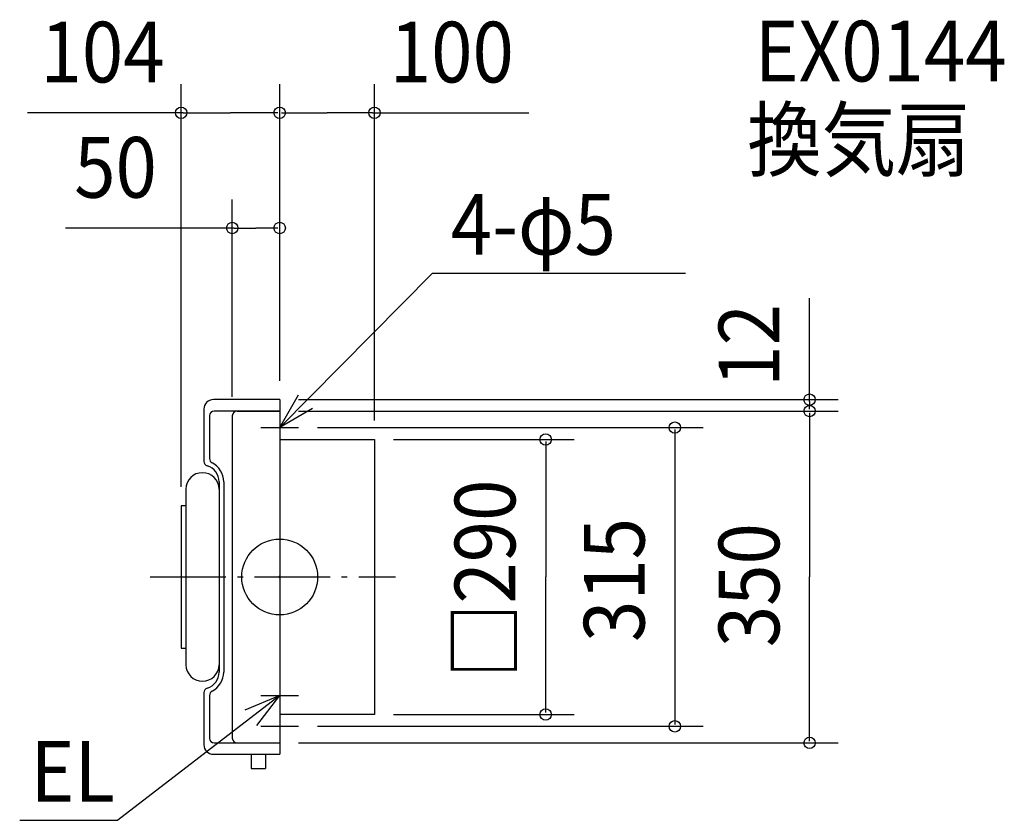
# Model space of a CAD drawing. Extents: x -274 to 765, y -257 to 588.
import ezdxf

# ---------------------------------------------------------------- set-up
doc = ezdxf.new("R2010")
doc.units = 0
doc.header["$LTSCALE"] = 20
doc.header["$PDMODE"] = 3
doc.header["$PDSIZE"] = -2
doc.linetypes.add('DASHDOT', pattern=[5.5, 4, -0.6, 0.3, -0.6])
for name, color, linetype in [('ARRANGE', 1, 'CONTINUOUS'), ('BASIS', 6, 'DASHDOT'), ('DETAIL', 5, 'CONTINUOUS'), ('ETC', 61, 'CONTINUOUS'), ('NOTE', 4, 'CONTINUOUS'), ('OUTLINE', 3, 'CONTINUOUS'), ('SIZE', 30, 'CONTINUOUS')]:
    doc.layers.add(name, color=color, linetype=linetype)
doc.styles.get("Standard").update_dxf_attribs({"font": 'SIMPLEX', "width": 0.9, "bigfont": 'BIGFONT'})

msp = doc.modelspace()

# ---------------------------------------------------------------- linework, layer by layer
at = {"layer": 'ARRANGE', "color": 1, "linetype": 'CONTINUOUS'}
msp.add_circle((0, 0), 40, dxfattribs=at)
msp.add_point((0, 0), dxfattribs=at)
at = {"layer": 'BASIS', "color": 6, "linetype": 'DASHDOT'}
msp.add_line((-136.646136, 0), (122.147091, 0), dxfattribs=at)
at = {"layer": 'DETAIL', "color": 5, "linetype": 'CONTINUOUS'}
for p, q in [((-80, 177), (-80, 121.903442)), ((0, 187), (-70, 187)), ((0, 187), (0, -187)), ((-74, 170), (-74, 124.85768)), ((0, 175), (-69, 175)), ((-50, 170), (-50, -170)), ((-45, 175), (0, 175)), ((0, 145), (100, 145)), ((100, 145), (100, -145)), ((-64, 100.362783), (-64, -100.362783)), ((-59, 100.362783), (-59, -100.362783)), ((-99, 92.5), (-99, -92.5)), ((-104, 75), (-104, -75)), ((-99, 75), (-104, 75)), ((-104, -75), (-99, -75)), ((-80, -121.903442), (-80, -177)), ((-74, -124.85768), (-74, -170)), ((100, -145), (0, -145)), ((-69, -175), (0, -175)), ((-45, -175), (0, -175)), ((-70, -187), (0, -187)), ((-30, -187), (-30, -202)), ((-15, -187), (-15, -202)), ((-30, -202), (-15, -202))]:
    msp.add_line(p, q, dxfattribs=at)
for centre, radius, start, end in [((-70, 177), 10, 90, 180), ((-69, 170), 5, 90, 180), ((-45, 170), 5, 90, 180), ((-69, 124.85768), 5, 180, 242.964308), ((-75, 121.903442), 5, 180, 253.208553), ((-81.5, 100.362783), 17.5, 0, 73.208553), ((-81.5, 100.362783), 22.5, 0, 62.964308), ((-81.5, 92.5), 17.5, 0, 180), ((-81.5, -92.5), 17.5, 180, 0), ((-81.5, -100.362783), 17.5, 286.791447, 0), ((-81.5, -100.362783), 22.5, 297.035692, 0), ((-75, -121.903442), 5, 106.791447, 180), ((-69, -124.85768), 5, 117.035692, 180), ((-69, -170), 5, 180, 270), ((-45, -170), 5, 180, 270), ((-70, -177), 10, 180, 270)]:
    msp.add_arc(centre, radius, start, end, dxfattribs=at)
at = {"layer": 'NOTE', "color": 4, "linetype": 'CONTINUOUS'}
for p, q in [((0, 157.5), (161.348244, 320.283083)), ((161.348244, 320.283083), (428.281971, 320.283083)), ((0, 177.5), (0, 137.5)), ((-20, 157.5), (20, 157.5)), ((0, -105), (0, -145)), ((0, -125), (-170.627955, -256.622893)), ((-20, -125), (20, -125)), ((0, -137.5), (0, -177.5)), ((-20, -157.5), (20, -157.5)), ((-274.342942, -256.622893), (-170.627955, -256.622893))]:
    msp.add_line(p, q, dxfattribs=at)
for points in [[(34.552143, 177.653149), (0, 157.5), (19.846459, 192.22921)], [(-24.269127, -156.796375), (0, -125), (-36.915868, -140.401905)]]:
    msp.add_lwpolyline(points, dxfattribs=at)
at = {"layer": 'OUTLINE', "color": 3, "linetype": 'CONTINUOUS'}
for p, q in [((-80, 177), (-80, 121.903442)), ((0, 187), (-70, 187)), ((0, 187), (0, -187)), ((0, 145), (100, 145)), ((100, 145), (100, -145)), ((-64, 100.362783), (-64, -100.362783)), ((-99, 92.5), (-99, -92.5)), ((-99, 75), (-104, 75)), ((-104, 75), (-104, -75)), ((-104, -75), (-99, -75)), ((-80, -121.903442), (-80, -177)), ((100, -145), (0, -145)), ((-70, -187), (0, -187))]:
    msp.add_line(p, q, dxfattribs=at)
for centre, radius, start, end in [((-70, 177), 10, 90, 180), ((-75, 121.903442), 5, 180, 253.208553), ((-81.5, 100.362783), 17.5, 0, 73.208553), ((-81.5, 92.5), 17.5, 0, 180), ((-81.5, -92.5), 17.5, 180, 0), ((-81.5, -100.362783), 17.5, 286.791447, 0), ((-75, -121.903442), 5, 106.791447, 180), ((-70, -177), 10, 180, 270)]:
    msp.add_arc(centre, radius, start, end, dxfattribs=at)
at = {"layer": 'SIZE', "color": 30, "linetype": 'BYBLOCK'}
for p, q in [((-104, 95), (-104, 519.56603)), ((0, 207), (0, 519.56603)), ((0, 207), (0, 519.56603)), ((100, 165), (100, 519.56603)), ((-102, 489.56603), (-52, 489.56603)), ((-2, 489.56603), (-52, 489.56603)), ((2, 489.56603), (50, 489.56603)), ((98, 489.56603), (50, 489.56603)), ((-50, 190), (-50, 398.024469)), ((0, 207), (0, 398.024469)), ((-48, 368.024469), (-25, 368.024469)), ((-2, 368.024469), (-25, 368.024469)), ((20, 187), (589.205003, 187)), ((559.205003, 185), (559.205003, 181)), ((559.205003, 177), (559.205003, 181)), ((20, 175), (589.205003, 175)), ((20, 175), (589.205003, 175)), ((559.205003, 173), (559.205003, 0)), ((40, 157.5), (446.975251, 157.5)), ((416.975251, 155.5), (416.975251, -155.5)), ((120, 145), (310.671739, 145)), ((280.671739, 143), (280.671739, 0)), ((280.671739, -143), (280.671739, 0)), ((559.205003, -173), (559.205003, 0)), ((120, -145), (310.671739, -145)), ((40, -157.5), (446.975251, -157.5)), ((20, -175), (589.205003, -175))]:
    msp.add_line(p, q, dxfattribs=at)
at = {"layer": 'SIZE', "color": 30, "linetype": 'CONTINUOUS'}
for p, q in [((-102, 489.56603), (-266.023872, 489.56603)), ((98, 489.56603), (262.89302, 489.56603)), ((-48, 368.024469), (-226.021754, 368.024469)), ((559.205003, 185), (559.205003, 293.959788))]:
    msp.add_line(p, q, dxfattribs=at)
for centre in [(-104, 489.56603), (0, 489.56603), (0, 489.56603), (100, 489.56603), (-50, 368.024469), (0, 368.024469), (559.205003, 187), (559.205003, 175), (559.205003, 175), (416.975251, 157.5), (280.671739, 145), (280.671739, -145), (416.975251, -157.5), (559.205003, -175)]:
    msp.add_circle(centre, 6, dxfattribs=at)

# ---------------------------------------------------------------- texts
at = {"layer": 'ETC', "color": 61, "linetype": 'CONTINUOUS', "width": 0.9}
for s, p in [('EX0144', (501.308822, 522.592029)), ('換気扇', (493.394895, 429.200063))]:
    msp.add_text(s, height=64, dxfattribs=at).set_placement(p)
at = {"layer": 'NOTE', "color": 4, "linetype": 'CONTINUOUS', "width": 0.9}
for s, p in [('4-φ5', (180.518392, 339.877166)), ('EL', (-262.819054, -237.02881))]:
    msp.add_text(s, height=64, dxfattribs=at).set_placement(p)
at = {"layer": 'SIZE', "color": 30, "linetype": 'BYBLOCK', "width": 0.9}
for s, p in [('104', (-252.32013, 521.56603)), ('100', (116.250524, 521.56603)), ('50', (-216.821444, 400.024469))]:
    msp.add_text(s, height=64, dxfattribs=at).set_placement(p)
for s, p in [('12', (527.205003, 200.590181)), ('□290', (248.671739, -106.697143)), ('315', (384.975251, -68.571429)), ('350', (527.205003, -74.057143))]:
    msp.add_text(s, height=64, rotation=90, dxfattribs=at).set_placement(p)

doc.saveas('drawing.dxf')
